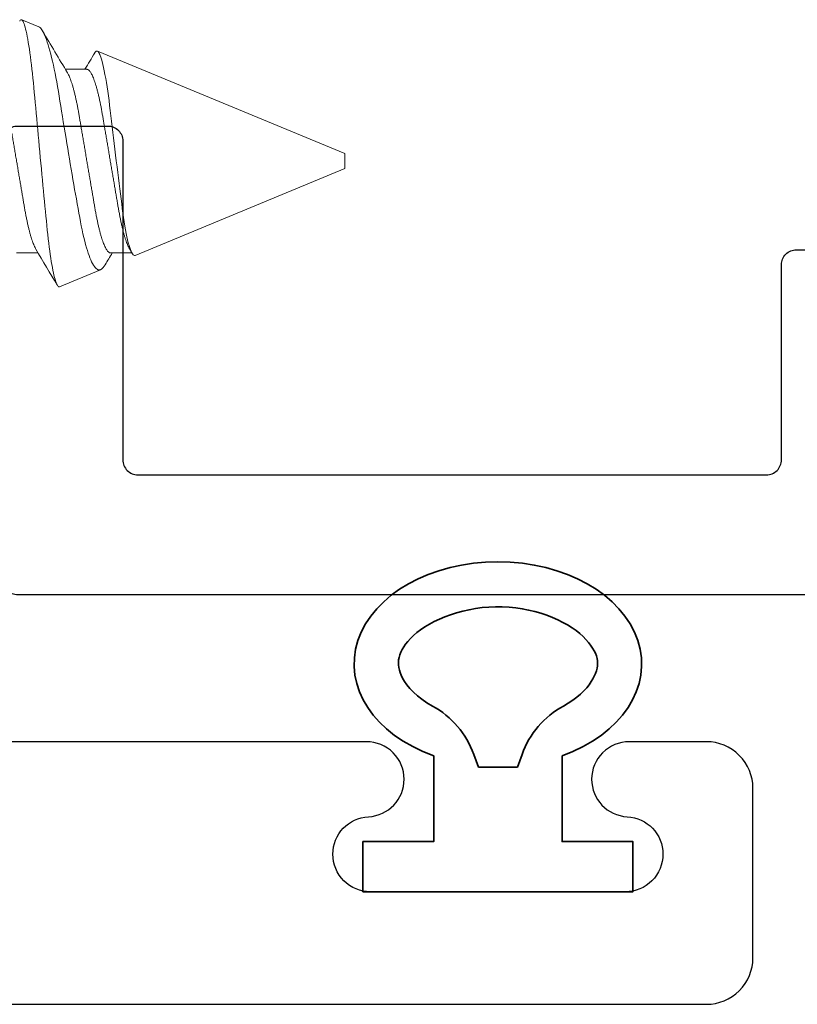
# Model space of a CAD drawing. Extents: x -138 to 168, y -118 to 71.
# Drawn here: x 3 to 4, y 46 to 46 of the extents above; entities that cross this region are included whole.
import ezdxf

# ---------------------------------------------------------------- set-up
doc = ezdxf.new("R2010")
doc.units = 0
doc.header["$MEASUREMENT"] = 0
doc.layers.get('0').update_dxf_attribs({"linetype": 'CONTINUOUS'})
for name, color, linetype in [('Ballons', 7, 'CONTINUOUS'), ('FRAME', 1, 'CONTINUOUS'), ('TEXT', 7, 'CONTINUOUS')]:
    doc.layers.add(name, color=color, linetype=linetype)
doc.layers.add('PROFILE NUMBER', color=150, linetype='CONTINUOUS', lineweight=35)

# ---------------------------------------------------------------- blocks, each defined once
blk = doc.blocks.new('no 10 1 in')
at = {"color": 7, "linetype": 'Continuous', "lineweight": 15}
for p, q in [((55.99868, 25.66646), (55.98717, 25.67123)), ((56.20248, 25.58204), (56.03762, 25.65033)), ((56.03061, 25.63821), (56.01625, 25.63821)), ((56.20248, 25.57704), (56.20248, 25.58204)), ((56.20248, 25.57204), (56.20248, 25.57704)), ((56.06283, 25.5142), (56.20248, 25.57204)), ((55.98373, 25.51587), (55.99809, 25.51587)), ((56.04623, 25.51587), (56.06059, 25.51587)), ((56.01239, 25.4933), (56.03975, 25.50464))]:
    blk.add_line(p, q, dxfattribs=at)
at = {"color": 7, "linetype": 'Continuous', "lineweight": 15, "flags": 128}
for points in [[(56.01239, 25.4933), (56.01208, 25.49325), (56.01176, 25.49334), (56.01143, 25.49359), (56.0111, 25.49398), (56.01076, 25.49453), (56.01041, 25.49524), (56.01005, 25.49611), (56.0097, 25.49713), (56.00935, 25.49826), (56.009, 25.49952), (56.00865, 25.50094), (56.0083, 25.50249), (56.00794, 25.50421), (56.00758, 25.50607), (56.00722, 25.50807), (56.00687, 25.51021), (56.00653, 25.51239), (56.00619, 25.5147), (56.00585, 25.51712), (56.00552, 25.51966), (56.00518, 25.52236), (56.00486, 25.52516), (56.00453, 25.52809), (56.00422, 25.53111), (56.00392, 25.5341), (56.00362, 25.53716), (56.00331, 25.54032), (56.00299, 25.54354), (56.00267, 25.54689), (56.00234, 25.55029), (56.002, 25.55377), (56.00166, 25.55729), (56.00132, 25.56087), (56.00097, 25.56447), (56.00062, 25.56813), (56.00027, 25.57181), (55.99992, 25.57558), (55.99956, 25.57936), (55.9992, 25.58318), (55.99884, 25.58698), (55.9985, 25.59067), (55.99816, 25.59433), (55.99782, 25.598), (55.99748, 25.60163), (55.99714, 25.60531), (55.99681, 25.60895), (55.99647, 25.61255), (55.99615, 25.6161), (55.99584, 25.61946), (55.99554, 25.62275), (55.99524, 25.62599), (55.99493, 25.62915), (55.99461, 25.6323), (55.99429, 25.63535), (55.99395, 25.63833), (55.99362, 25.6412), (55.99328, 25.64396), (55.99294, 25.6466), (55.99259, 25.64915), (55.99225, 25.65158), (55.99189, 25.65392), (55.99153, 25.65614), (55.99118, 25.65823), (55.99082, 25.66017), (55.99047, 25.66193), (55.99013, 25.66354), (55.98978, 25.66502), (55.98944, 25.66634), (55.9891, 25.66753), (55.98876, 25.66857), (55.98842, 25.66944), (55.98809, 25.67015), (55.98778, 25.67067), (55.98747, 25.67103), (55.98717, 25.67123), (55.98686, 25.67127), (55.98655, 25.67116), (55.98623, 25.67088), (55.9859, 25.67044), (55.98582, 25.67029)], [(55.99867, 25.66645), (55.99906, 25.66626), (55.99958, 25.66584), (56.00012, 25.66524), (56.00068, 25.66447), (56.00126, 25.6635), (56.00185, 25.66236), (56.00245, 25.66104), (56.00306, 25.65954), (56.00362, 25.65804), (56.00418, 25.6564), (56.00475, 25.65462), (56.00532, 25.65271), (56.00591, 25.65062), (56.0065, 25.6484), (56.00709, 25.64604), (56.00768, 25.64356), (56.00825, 25.64104), (56.00881, 25.63841), (56.00938, 25.63567), (56.00994, 25.63282), (56.01051, 25.62981), (56.01106, 25.62672), (56.01162, 25.6235), (56.01216, 25.62021), (56.01267, 25.61696), (56.0132, 25.61365), (56.01374, 25.61025), (56.0143, 25.60679), (56.01488, 25.6032), (56.01547, 25.59957), (56.01607, 25.59587), (56.01669, 25.59215), (56.01724, 25.58878), (56.01781, 25.5854), (56.01838, 25.58199), (56.01895, 25.57858), (56.01954, 25.57511), (56.02013, 25.57165), (56.02072, 25.56819), (56.02131, 25.56475), (56.02188, 25.56147), (56.02245, 25.55821), (56.02302, 25.55498), (56.02358, 25.5518), (56.02415, 25.54861), (56.02471, 25.54547), (56.02526, 25.54239), (56.02581, 25.53937), (56.02632, 25.53655), (56.02685, 25.53382), (56.02739, 25.53116), (56.02795, 25.5286), (56.02853, 25.52609), (56.02913, 25.52369), (56.02973, 25.5214), (56.03035, 25.51923), (56.03091, 25.51741), (56.03147, 25.51569), (56.03204, 25.51408), (56.03261, 25.51258), (56.0332, 25.51118), (56.03379, 25.5099), (56.03439, 25.50875), (56.03498, 25.50773), (56.03558, 25.50682), (56.03619, 25.50606), (56.03679, 25.50545), (56.03738, 25.50498), (56.03799, 25.50465), (56.03858, 25.50449), (56.03917, 25.50448), (56.03975, 25.50464)], [(56.06283, 25.5142), (56.0624, 25.51412), (56.06196, 25.51426), (56.06152, 25.51459), (56.06105, 25.51515), (56.06057, 25.51592), (56.06009, 25.5169), (56.05963, 25.51804), (56.05916, 25.51937), (56.05869, 25.52088), (56.05821, 25.52262), (56.05773, 25.52455), (56.05726, 25.52666), (56.0568, 25.52887), (56.05635, 25.53125), (56.05591, 25.53377), (56.05547, 25.53651), (56.05504, 25.53939), (56.05462, 25.5424), (56.05421, 25.54543), (56.05381, 25.54857), (56.0534, 25.55179), (56.05296, 25.55518), (56.05252, 25.55864), (56.05208, 25.56216), (56.05161, 25.56582), (56.05115, 25.56953), (56.05068, 25.57327), (56.05021, 25.57714), (56.04973, 25.58102), (56.04925, 25.5849), (56.04879, 25.58867), (56.04834, 25.59243), (56.04789, 25.59615), (56.04744, 25.59993), (56.047, 25.60364), (56.04656, 25.60728), (56.04616, 25.61072), (56.04576, 25.61408), (56.04535, 25.61733), (56.04492, 25.62056), (56.04449, 25.62366), (56.04404, 25.62663), (56.04359, 25.62949), (56.04313, 25.63219), (56.04267, 25.63473), (56.0422, 25.63717), (56.04172, 25.63942), (56.04125, 25.64148), (56.04078, 25.64331), (56.04032, 25.64494), (56.03987, 25.64637), (56.03952, 25.64732), (56.03918, 25.64815), (56.03885, 25.64885), (56.03852, 25.64943), (56.0381, 25.64997), (56.0377, 25.65029), (56.0373, 25.6504), (56.03688, 25.65029), (56.03644, 25.64995), (56.03601, 25.64939), (56.03584, 25.6491)]]:
    blk.add_lwpolyline(points, dxfattribs=at)
at = {"color": 7, "linetype": 'Continuous', "lineweight": 15}
for centre, radius, start, end in [((59.05265, 27.45483), 3.53833, 210.40835, 210.93575), ((53.5644, 27.11374), 2.87282, 329.09511, 329.348), ((53.18977, 23.8351), 3.27286, 30.4626, 30.94858), ((57.83153, 24.44648), 2.07999, 149.06041, 149.31577), ((54.28374, 24.45196), 2.07102, 30.90345, 30.98763), ((56.03567, 25.51137), 0.00787, 301.14739, 333.95966)]:
    blk.add_arc(centre, radius, start, end, dxfattribs=at)
for points, knots in [([(55.96811, 25.63821), (55.96827, 25.6382), (55.96859, 25.63816), (55.9691, 25.63789), (55.96962, 25.63746), (55.97016, 25.63683), (55.97071, 25.63602), (55.97127, 25.63502), (55.97184, 25.63384), (55.97243, 25.63245), (55.97304, 25.63085), (55.97365, 25.62904), (55.97426, 25.62705), (55.97487, 25.62489), (55.97547, 25.62258), (55.97605, 25.62017), (55.97661, 25.61767), (55.97714, 25.61512), (55.97766, 25.61247), (55.97816, 25.60976), (55.97864, 25.60697), (55.97913, 25.60409), (55.97963, 25.60111), (55.98017, 25.59797), (55.98073, 25.59469), (55.98131, 25.59127), (55.98191, 25.58778), (55.98251, 25.58423), (55.98312, 25.58065), (55.98372, 25.5771), (55.98432, 25.5736), (55.9849, 25.57018), (55.98548, 25.56679), (55.98605, 25.56345), (55.98661, 25.56017), (55.98715, 25.55696), (55.98768, 25.55385), (55.9882, 25.55079), (55.98871, 25.54779), (55.98921, 25.54485), (55.98973, 25.54199), (55.99027, 25.53922), (55.99083, 25.53653), (55.9914, 25.534), (55.99197, 25.53162), (55.99254, 25.5294), (55.99312, 25.52732), (55.9937, 25.5254), (55.99429, 25.52363), (55.99487, 25.52204), (55.99546, 25.52062), (55.99604, 25.51938), (55.99645, 25.51859), (55.99666, 25.51826), (55.99668, 25.51824)], [0, 0, 0, 0, 0.018425, 0.037098, 0.055995, 0.075092, 0.094361, 0.113774, 0.1333, 0.152908, 0.173502, 0.194114, 0.214705, 0.235237, 0.255675, 0.275982, 0.295213, 0.314265, 0.333111, 0.351727, 0.370105, 0.388591, 0.407319, 0.426267, 0.446323, 0.466559, 0.486941, 0.507436, 0.528005, 0.548612, 0.568283, 0.587921, 0.607494, 0.626969, 0.646317, 0.665508, 0.684513, 0.703307, 0.722741, 0.74198, 0.761439, 0.781155, 0.801099, 0.821241, 0.840622, 0.860124, 0.879715, 0.899364, 0.919038, 0.938704, 0.95833, 0.977882, 0.998253, 1, 1, 1, 1]), ([(56.01767, 25.63584), (56.01783, 25.63557), (56.01817, 25.63497), (56.01872, 25.63383), (56.01931, 25.63245), (56.01991, 25.63085), (56.02053, 25.62904), (56.02114, 25.62705), (56.02175, 25.62489), (56.02234, 25.62258), (56.02292, 25.62017), (56.02348, 25.61767), (56.02402, 25.61512), (56.02453, 25.61247), (56.02503, 25.60976), (56.02551, 25.60697), (56.026, 25.60409), (56.02651, 25.60111), (56.02704, 25.59797), (56.0276, 25.59469), (56.02819, 25.59127), (56.02878, 25.58778), (56.02938, 25.58423), (56.02999, 25.58065), (56.0306, 25.5771), (56.03119, 25.5736), (56.03178, 25.57018), (56.03235, 25.56679), (56.03292, 25.56345), (56.03348, 25.56017), (56.03403, 25.55696), (56.03456, 25.55385), (56.03508, 25.55079), (56.03559, 25.54779), (56.03609, 25.54485), (56.03661, 25.54199), (56.03715, 25.53922), (56.03771, 25.53653), (56.03827, 25.534), (56.03884, 25.53162), (56.03942, 25.5294), (56.03999, 25.52732), (56.04058, 25.5254), (56.04116, 25.52364), (56.04175, 25.52204), (56.04233, 25.52062), (56.04292, 25.51937), (56.0435, 25.51829), (56.04408, 25.51739), (56.04465, 25.51671), (56.0452, 25.51622), (56.04573, 25.51593), (56.04606, 25.51589), (56.04623, 25.51587)], [0, 0, 0, 0, 0.016551, 0.036076, 0.055684, 0.076279, 0.09689, 0.117481, 0.138014, 0.158452, 0.178759, 0.19799, 0.217041, 0.235888, 0.254503, 0.272882, 0.291368, 0.310096, 0.329043, 0.349099, 0.369335, 0.389718, 0.410212, 0.430781, 0.451388, 0.471059, 0.490697, 0.51027, 0.529746, 0.549094, 0.568285, 0.58729, 0.606083, 0.625518, 0.644756, 0.664216, 0.683932, 0.703876, 0.724018, 0.743399, 0.7629, 0.782492, 0.802141, 0.821815, 0.841481, 0.861106, 0.880659, 0.90103, 0.921251, 0.941289, 0.961112, 0.980691, 1, 1, 1, 1]), ([(56.03061, 25.63821), (56.03077, 25.6382), (56.03109, 25.63816), (56.0316, 25.63789), (56.03212, 25.63746), (56.03266, 25.63683), (56.03321, 25.63602), (56.03377, 25.63502), (56.03434, 25.63384), (56.03493, 25.63245), (56.03554, 25.63085), (56.03615, 25.62904), (56.03676, 25.62705), (56.03737, 25.62489), (56.03797, 25.62258), (56.03855, 25.62017), (56.03911, 25.61767), (56.03964, 25.61512), (56.04016, 25.61247), (56.04066, 25.60976), (56.04114, 25.60697), (56.04163, 25.60409), (56.04213, 25.60111), (56.04267, 25.59797), (56.04323, 25.59469), (56.04381, 25.59127), (56.04441, 25.58778), (56.04501, 25.58423), (56.04562, 25.58065), (56.04622, 25.5771), (56.04682, 25.5736), (56.0474, 25.57018), (56.04798, 25.56679), (56.04855, 25.56345), (56.04911, 25.56017), (56.04965, 25.55696), (56.05018, 25.55385), (56.0507, 25.55079), (56.05121, 25.54779), (56.05171, 25.54485), (56.05224, 25.54199), (56.05277, 25.53922), (56.05333, 25.53653), (56.0539, 25.534), (56.05447, 25.53162), (56.05504, 25.5294), (56.05562, 25.52732), (56.0562, 25.5254), (56.05679, 25.52363), (56.05737, 25.52204), (56.05796, 25.52062), (56.05854, 25.51938), (56.05895, 25.51859), (56.05916, 25.51826), (56.05918, 25.51824)], [0, 0, 0, 0, 0.018425, 0.037098, 0.055995, 0.075092, 0.094361, 0.113774, 0.1333, 0.152908, 0.173502, 0.194114, 0.214705, 0.235238, 0.255676, 0.275983, 0.295213, 0.314265, 0.333111, 0.351727, 0.370105, 0.388591, 0.40732, 0.426267, 0.446323, 0.466559, 0.486942, 0.507436, 0.528005, 0.548612, 0.568283, 0.587921, 0.607494, 0.62697, 0.646318, 0.665508, 0.684514, 0.703307, 0.722742, 0.74198, 0.76144, 0.781155, 0.8011, 0.821242, 0.840623, 0.860124, 0.879716, 0.899365, 0.919039, 0.938705, 0.95833, 0.977883, 0.998254, 1, 1, 1, 1])]:
    blk.add_open_spline(points, degree=3, knots=knots, dxfattribs=at)
blk = doc.blocks.new('*U119')
at = {"layer": 'PROFILE NUMBER', "color": 5}
for p, q in [((-0.01609, 0.09158), (-0.013, 0.083)), ((0.013, 0.083), (0.01608, 0.09154)), ((-0.013, 0.083), (0.013, 0.083))]:
    blk.add_line(p, q, dxfattribs=at)
blk.add_lwpolyline([(-0.04275, 0.09065), (-0.04275, 0.0335), (-0.09, 0.0335), (-0.09, 0), (0.09, 0), (0.09, 0.0335), (0.04275, 0.0335), (0.04275, 0.09065)], dxfattribs=at)
for centre, start, end in [((-0.07254, 0.07123), 19.82892, 61.17501), ((0.07253, 0.07121), 118.76326, 160.19447)]:
    blk.add_arc(centre, 0.06, start, end, dxfattribs=at)
blk.add_ellipse((0, 0.15174), major_axis=(-0.09585, 0), ratio=0.712114, start_param=2.033109, end_param=7.391692, dxfattribs=at)
blk.add_open_spline([(0.04366, 0.12381), (0.05257, 0.1287), (0.05894, 0.13472), (0.06853, 0.15026), (0.06813, 0.15744), (0.04932, 0.17884), (0.02704, 0.18929), (-0.02121, 0.19063), (-0.04508, 0.18148), (-0.06741, 0.15999), (-0.06836, 0.15226), (-0.06067, 0.13657), (-0.05385, 0.12943), (-0.04361, 0.1238)], degree=3, knots=[2.2211, 2.2211, 2.2211, 2.2211, 2.727733, 2.727733, 3.7005, 3.7005, 4.673268, 4.673268, 5.646035, 5.646035, 6.618803, 6.618803, 7.203997, 7.203997, 7.203997, 7.203997], dxfattribs=at)
blk = doc.blocks.new('3809 BLOCK FRAME')
blk.add_lwpolyline([(0, 0), (0, 1.423, 0.414214), (-0.031, 1.454), (-0.144, 1.454, 0.414214), (-0.175, 1.423), (-0.175, 1.3715, 0.414214), (-0.15, 1.3465), (-0.15, 1.3465, 0.399638), (-0.12503, 1.37025, -0.399638), (-0.10006, 1.394), (-0.1, 1.394, -0.414214), (-0.075, 1.369), (-0.075, 1.199, -0.414214), (-0.1, 1.174), (-0.10006, 1.174, -0.399638), (-0.12503, 1.19775, 0.399638), (-0.15, 1.2215, 0.414214), (-0.175, 1.1965), (-0.175, 0.464, -0.414214)], format="xyb")

msp = doc.modelspace()

# ---------------------------------------------------------------- linework, layer by layer
at = {"layer": 'FRAME'}
msp.add_lwpolyline([(4.8935, 45.82584), (2.9815, 45.82584, -0.414214), (2.9715, 45.83584), (2.9715, 46.12834, -0.414214), (2.9815, 46.13834), (3.0415, 46.13834, -0.414214), (3.0515, 46.12834), (3.0515, 45.91584, 0.414214), (3.0615, 45.90584), (3.4805, 45.90584, 0.414214), (3.4905, 45.91584), (3.4905, 46.04584, -0.414214), (3.5005, 46.05584), (3.5955, 46.05584, -1)], format="xyb", dxfattribs=at)

# ---------------------------------------------------------------- block references
at = {"layer": 'Ballons'}
msp.add_blockref('no 10 1 in', (-53.00307, 20.53792), dxfattribs=at)
at = {"layer": 'FRAME', "rotation": 269.9999999999998}
msp.add_blockref('3809 BLOCK FRAME', (2.0175, 45.55297), dxfattribs=at)
at = {"layer": 'TEXT'}
msp.add_blockref('*U119', (3.3015, 45.62797), dxfattribs=at)

doc.saveas('drawing.dxf')
